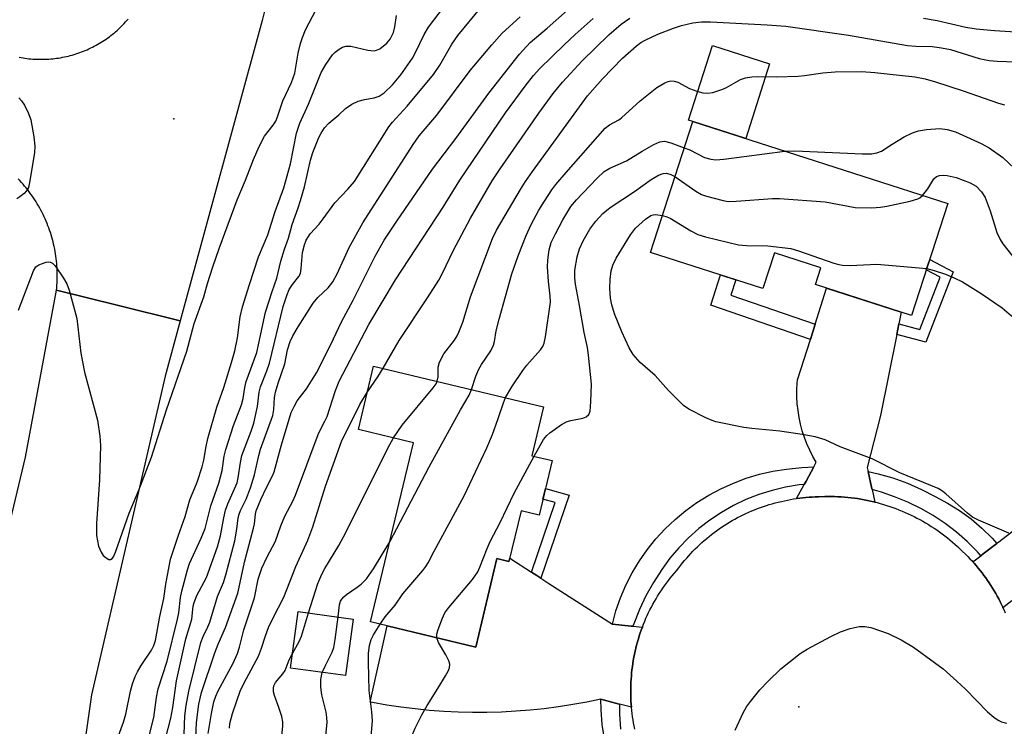
# Model space of a CAD drawing. Units: inches. Extents: x 1243767 to 1249767, y 537454 to 541454.
# Drawn here: x 1244641 to 1244857, y 537984 to 538140 of the extents above; entities that cross this region are included whole.
import ezdxf

# ---------------------------------------------------------------- set-up
doc = ezdxf.new("R2010")
doc.units = ezdxf.units.IN
doc.header["$MEASUREMENT"] = 0
for name, color, linetype in [('BLDG-Footprint', 5, 'Continuous'), ('CULTRL-Pad', 6, 'Continuous'), ('ELEV-Spot Elevation', 7, 'Continuous'), ('TRANS-Non Street Sidewalk', 7, 'Continuous'), ('TRANS-Road', 130, 'Continuous'), ('TRANS-Street Sidewalk', 7, 'Continuous'), ('Undefined', 1, 'Continuous')]:
    doc.layers.add(name, color=color, linetype=linetype)

msp = doc.modelspace()

# ---------------------------------------------------------------- linework, layer by layer
at = {"layer": 'BLDG-Footprint'}
for points, elevation in [([(1244845.01, 538099.24), (1244837.09, 538074.64), (1244815.95, 538081.44), (1244817.14, 538085.14), (1244806.92, 538088.43), (1244804.39, 538080.57), (1244779.7, 538088.52), (1244788.96, 538117.29)], 413.08), ([(1244758.08, 538042.79), (1244755.22, 538030.83), (1244751.24, 538031.78), (1244748.58, 538020.65), (1244745.95, 538021.28), (1244741.31, 538001.83), (1244718.18, 538007.35), (1244727.58, 538046.7), (1244715.49, 538049.59), (1244718.83, 538063.54), (1244756.18, 538054.62), (1244753.61, 538043.86)], 438.5), ([(1244714.34, 538007.99), (1244712.63, 537995.55), (1244700.55, 537997.2), (1244702.26, 538009.65)], 408.31)]:
    msp.add_lwpolyline(points, close=True, dxfattribs=dict(at, elevation=elevation))
at = {"layer": 'CULTRL-Pad'}
msp.add_lwpolyline([(1244805.88, 538129.9), (1244800.61, 538113.53), (1244788.96, 538117.29), (1244788.04, 538117.58), (1244793.31, 538133.95)], close=True, dxfattribs=at)
at = {"layer": 'ELEV-Spot Elevation'}
for p in [(1244674.93, 538117.82, 389.41), (1244812.26, 537988.69, 414.52)]:
    msp.add_point(p, dxfattribs=at)
at = {"layer": 'TRANS-Non Street Sidewalk'}
for points in [[(1244833.8, 538070.48), (1244834.26, 538072.81), (1244838.87, 538071.6), (1244843.33, 538083.08), (1244840.31, 538084.65), (1244841.05, 538086.94), (1244846.18, 538084.26), (1244840.21, 538068.8)], [(1244815.89, 538072.74), (1244814.84, 538069.4), (1244792.96, 538076.92), (1244795.1, 538083.56), (1244798.43, 538082.49), (1244797.35, 538079.11)], [(1244755.62, 538016.93), (1244754.68, 538017.53), (1244753.52, 538018.27), (1244758.71, 538033.58), (1244756.06, 538034.33), (1244756.62, 538036.68), (1244761.81, 538035.2)]]:
    msp.add_lwpolyline(points, close=True, dxfattribs=at)
at = {"layer": 'TRANS-Road'}
for points in [[(1244694.96, 538141.79), (1244694.31, 538139.45), (1244676.34, 538073.51), (1244662.77, 538076.86), (1244649.14, 538080.21), (1244649.19, 538080.75), (1244649.23, 538081.28), (1244649.26, 538081.81), (1244649.28, 538082.34), (1244649.3, 538082.88), (1244649.3, 538083.41), (1244649.3, 538083.95), (1244649.28, 538084.48), (1244649.26, 538085.01), (1244649.22, 538085.54), (1244649.18, 538086.08), (1244649.13, 538086.61), (1244649.07, 538087.14), (1244649, 538087.67), (1244648.92, 538088.2), (1244648.83, 538088.72), (1244648.74, 538089.25), (1244648.63, 538089.77), (1244648.51, 538090.29), (1244648.39, 538090.81), (1244648.26, 538091.33), (1244648.11, 538091.84), (1244647.96, 538092.36), (1244647.8, 538092.86), (1244647.63, 538093.37), (1244647.45, 538093.87), (1244647.26, 538094.37), (1244647.07, 538094.87), (1244646.86, 538095.36), (1244646.65, 538095.85), (1244646.43, 538096.33), (1244646.2, 538096.82), (1244645.96, 538097.3), (1244645.71, 538097.77), (1244645.46, 538098.24), (1244645.19, 538098.7), (1244644.92, 538099.16), (1244644.64, 538099.62), (1244644.36, 538100.07), (1244644.06, 538100.51), (1244643.76, 538100.95), (1244643.45, 538101.39), (1244643.13, 538101.82), (1244642.81, 538102.24), (1244642.47, 538102.66), (1244642.14, 538103.07), (1244641.79, 538103.47), (1244641.43, 538103.88), (1244641.07, 538104.27), (1244640.7, 538104.66)], [(1244640.92, 538131.39), (1244641.36, 538131.31), (1244641.78, 538131.23), (1244642.21, 538131.17), (1244642.65, 538131.11), (1244643.08, 538131.05), (1244643.51, 538131.01), (1244643.95, 538130.98), (1244644.38, 538130.95), (1244644.82, 538130.93), (1244645.26, 538130.91), (1244645.69, 538130.91), (1244646.13, 538130.91), (1244646.57, 538130.92), (1244647, 538130.94), (1244647.44, 538130.96), (1244647.87, 538130.99), (1244648.31, 538131.04), (1244648.74, 538131.08), (1244649.17, 538131.14), (1244649.6, 538131.2), (1244650.04, 538131.27), (1244650.47, 538131.35), (1244650.89, 538131.43), (1244651.32, 538131.53), (1244651.74, 538131.63), (1244652.17, 538131.74), (1244652.59, 538131.85), (1244653.01, 538131.97), (1244653.42, 538132.1), (1244653.84, 538132.24), (1244654.25, 538132.38), (1244654.66, 538132.53), (1244655.07, 538132.69), (1244655.47, 538132.86), (1244655.87, 538133.03), (1244656.27, 538133.21), (1244656.66, 538133.4), (1244657.05, 538133.59), (1244657.44, 538133.79), (1244657.83, 538134), (1244658.21, 538134.21), (1244658.58, 538134.43), (1244658.96, 538134.66), (1244659.33, 538134.89), (1244659.69, 538135.13), (1244660.05, 538135.37), (1244660.41, 538135.63), (1244660.76, 538135.88), (1244661.11, 538136.15), (1244661.45, 538136.42), (1244661.79, 538136.69), (1244662.12, 538136.98), (1244662.45, 538137.27), (1244662.77, 538137.56), (1244663.09, 538137.86), (1244663.4, 538138.16), (1244663.71, 538138.47), (1244664.01, 538138.79), (1244664.31, 538139.11), (1244664.6, 538139.43), (1244664.88, 538139.76)], [(1244635.62, 538015.57), (1244642.35, 538043.5), (1244649.14, 538080.21), (1244662.77, 538076.86), (1244676.34, 538073.51), (1244673.02, 538061.32), (1244656.8, 537991.3), (1244648.78, 537934.81), (1244644.76, 537884.37), (1244642.71, 537838.16), (1244640.38, 537773.95)], [(1244859.11, 538011.98), (1244857.16, 538010.48), (1244857.12, 538010.56), (1244856.84, 538011.18), (1244856.54, 538011.79), (1244856.22, 538012.4), (1244855.91, 538013), (1244855.57, 538013.6), (1244855.23, 538014.18), (1244854.88, 538014.77), (1244854.52, 538015.34), (1244854.15, 538015.91), (1244853.77, 538016.48), (1244853.38, 538017.03), (1244852.97, 538017.58), (1244852.57, 538018.13), (1244852.14, 538018.66), (1244851.71, 538019.19), (1244851.28, 538019.71), (1244850.83, 538020.23), (1244850.55, 538020.53), (1244852.32, 538021.89), (1244852.81, 538022.27), (1244855.79, 538024.57), (1244855.98, 538024.72), (1244872.75, 538037.63)], [(1244776.24, 537983.82), (1244776.1, 537984.5), (1244775.97, 537985.18), (1244775.85, 537985.86), (1244775.75, 537986.54), (1244775.65, 537987.22), (1244775.57, 537987.91), (1244775.5, 537988.6), (1244775.45, 537989.29), (1244775.4, 537989.97), (1244775.37, 537990.66), (1244775.35, 537991.35), (1244775.34, 537992.04), (1244775.34, 537992.73), (1244775.36, 537993.42), (1244775.39, 537994.11), (1244775.42, 537994.8), (1244775.48, 537995.49), (1244775.54, 537996.18), (1244775.61, 537996.86), (1244775.7, 537997.55), (1244775.8, 537998.23), (1244775.91, 537998.91), (1244776.03, 537999.59), (1244776.17, 538000.27), (1244776.31, 538000.94), (1244776.47, 538001.61), (1244776.64, 538002.28), (1244776.82, 538002.94), (1244777.02, 538003.61), (1244777.22, 538004.27), (1244777.44, 538004.92), (1244777.66, 538005.57), (1244777.9, 538006.22), (1244778.15, 538006.87), (1244778.41, 538007.5), (1244778.69, 538008.14), (1244778.97, 538008.77), (1244779.27, 538009.39), (1244779.57, 538010.01), (1244779.89, 538010.62), (1244780.22, 538011.23), (1244780.55, 538011.83), (1244780.9, 538012.43), (1244781.26, 538013.02), (1244781.62, 538013.6), (1244782, 538014.18), (1244782.39, 538014.75), (1244782.79, 538015.31), (1244783.2, 538015.87), (1244783.62, 538016.42), (1244784.04, 538016.96), (1244784.48, 538017.49), (1244784.92, 538018.02), (1244785.38, 538018.54), (1244785.91, 538019.26), (1244786.33, 538019.8), (1244786.76, 538020.33), (1244787.19, 538020.86), (1244787.64, 538021.38), (1244788.09, 538021.89), (1244788.55, 538022.4), (1244789.03, 538022.89), (1244789.51, 538023.38), (1244790, 538023.86), (1244790.5, 538024.33), (1244791, 538024.79), (1244791.51, 538025.24), (1244792.04, 538025.69), (1244792.56, 538026.12), (1244793.1, 538026.55), (1244793.65, 538026.96), (1244794.2, 538027.37), (1244794.75, 538027.77), (1244795.32, 538028.15), (1244795.89, 538028.53), (1244796.47, 538028.9), (1244797.05, 538029.26), (1244797.65, 538029.6), (1244798.24, 538029.94), (1244798.84, 538030.26), (1244799.45, 538030.58), (1244800.06, 538030.88), (1244800.68, 538031.18), (1244801.31, 538031.46), (1244801.93, 538031.73), (1244802.57, 538031.99), (1244803.21, 538032.25), (1244803.85, 538032.48), (1244804.5, 538032.71), (1244805.15, 538032.93), (1244805.8, 538033.13), (1244806.46, 538033.32), (1244807.12, 538033.51), (1244807.78, 538033.68), (1244808.45, 538033.83), (1244809.11, 538033.98), (1244809.79, 538034.12), (1244810.46, 538034.24), (1244811.13, 538034.35), (1244811.81, 538034.45), (1244812.49, 538034.54), (1244813.17, 538034.62), (1244813.85, 538034.68), (1244814.54, 538034.73), (1244815.22, 538034.77), (1244815.91, 538034.8), (1244816.59, 538034.82), (1244817.98, 538034.88), (1244818.71, 538034.89), (1244819.43, 538034.89), (1244820.16, 538034.87), (1244820.89, 538034.85), (1244821.61, 538034.81), (1244822.33, 538034.76), (1244823.06, 538034.69), (1244823.78, 538034.61), (1244824.5, 538034.53), (1244825.22, 538034.42), (1244825.93, 538034.31), (1244826.65, 538034.18), (1244827.36, 538034.04), (1244828.07, 538033.89), (1244828.78, 538033.72), (1244828.97, 538033.67), (1244829.48, 538033.55), (1244830.18, 538033.36), (1244830.88, 538033.16), (1244831.57, 538032.94), (1244832.26, 538032.72), (1244832.94, 538032.48), (1244833.63, 538032.23), (1244834.3, 538031.97), (1244834.98, 538031.7), (1244835.64, 538031.41), (1244836.31, 538031.12), (1244836.96, 538030.81), (1244837.61, 538030.49), (1244838.26, 538030.16), (1244838.9, 538029.82), (1244839.53, 538029.47), (1244840.16, 538029.1), (1244840.78, 538028.73), (1244841.4, 538028.34), (1244842.01, 538027.95), (1244842.61, 538027.54), (1244843.2, 538027.12), (1244843.79, 538026.7), (1244844.36, 538026.26), (1244844.94, 538025.81), (1244845.5, 538025.35), (1244846.05, 538024.88), (1244846.6, 538024.41), (1244847.14, 538023.92), (1244847.67, 538023.42), (1244848.19, 538022.92), (1244848.95, 538022.2), (1244849.43, 538021.71), (1244849.91, 538021.23), (1244850.37, 538020.73), (1244850.55, 538020.53), (1244850.83, 538020.23), (1244851.28, 538019.71), (1244851.71, 538019.19), (1244852.14, 538018.66), (1244852.57, 538018.13), (1244852.97, 538017.58), (1244853.38, 538017.03), (1244853.77, 538016.48), (1244854.15, 538015.91), (1244854.52, 538015.34), (1244854.88, 538014.77), (1244855.23, 538014.18), (1244855.57, 538013.6), (1244855.91, 538013), (1244856.22, 538012.4), (1244856.54, 538011.79), (1244856.84, 538011.18), (1244857.12, 538010.56), (1244857.16, 538010.48), (1244857.4, 538009.95), (1244857.67, 538009.32)]]:
    msp.add_lwpolyline(points, dxfattribs=at)
for points in [[(1244834.26, 538072.81), (1244833.8, 538070.48), (1244830.25, 538052.68), (1244827.33, 538041.27), (1244827.53, 538040.37), (1244828.27, 538036.91), (1244828.38, 538036.41), (1244828.97, 538033.67), (1244828.78, 538033.72), (1244828.07, 538033.89), (1244827.36, 538034.04), (1244826.65, 538034.18), (1244825.93, 538034.31), (1244825.22, 538034.42), (1244824.5, 538034.53), (1244823.78, 538034.61), (1244823.06, 538034.69), (1244822.33, 538034.76), (1244821.61, 538034.81), (1244820.89, 538034.85), (1244820.16, 538034.87), (1244819.43, 538034.89), (1244818.71, 538034.89), (1244817.98, 538034.88), (1244816.59, 538034.82), (1244815.91, 538034.8), (1244815.22, 538034.77), (1244814.54, 538034.73), (1244813.85, 538034.68), (1244813.17, 538034.62), (1244812.49, 538034.54), (1244811.81, 538034.45), (1244813.49, 538037.53), (1244813.9, 538038.29), (1244815.6, 538041.42), (1244816.13, 538042.4), (1244815.37, 538043.71), (1244814.68, 538045.06), (1244814.07, 538046.45), (1244813.52, 538047.86), (1244813.05, 538049.3), (1244812.66, 538050.77), (1244812.34, 538052.25), (1244812.11, 538053.75), (1244811.95, 538055.26), (1244811.87, 538056.78), (1244811.88, 538058.29), (1244811.96, 538059.81), (1244812.02, 538060.5), (1244814.84, 538069.4), (1244815.89, 538072.74), (1244818.39, 538080.66), (1244834.78, 538075.38)], [(1244753.52, 538018.27), (1244754.68, 538017.53), (1244755.62, 538016.93), (1244757.34, 538015.82), (1244771.37, 538006.85), (1244775.47, 538006.45), (1244775.84, 538006.42), (1244777.9, 538006.22), (1244777.66, 538005.57), (1244777.44, 538004.92), (1244777.22, 538004.27), (1244777.02, 538003.61), (1244776.82, 538002.94), (1244776.64, 538002.28), (1244776.47, 538001.61), (1244776.31, 538000.94), (1244776.17, 538000.27), (1244776.03, 537999.59), (1244775.91, 537998.91), (1244775.8, 537998.23), (1244775.7, 537997.55), (1244775.61, 537996.86), (1244775.54, 537996.18), (1244775.48, 537995.49), (1244775.42, 537994.8), (1244775.39, 537994.11), (1244775.36, 537993.42), (1244775.34, 537992.73), (1244775.34, 537992.04), (1244775.35, 537991.35), (1244775.37, 537990.66), (1244775.4, 537989.97), (1244775.45, 537989.29), (1244775.5, 537988.6), (1244772.87, 537989.3), (1244772.83, 537989.31), (1244768.8, 537990.39), (1244768.77, 537990.38), (1244765.71, 537989.75), (1244762.6, 537989.18), (1244759.48, 537988.7), (1244756.35, 537988.29), (1244753.21, 537987.96), (1244750.06, 537987.72), (1244746.91, 537987.55), (1244743.75, 537987.46), (1244740.59, 537987.46), (1244737.43, 537987.53), (1244734.28, 537987.68), (1244731.13, 537987.92), (1244727.99, 537988.23), (1244724.85, 537988.62), (1244721.73, 537989.09), (1244718.62, 537989.64), (1244718.06, 537989.75), (1244721.81, 538006.48), (1244741.3, 538001.83), (1244745.95, 538021.28), (1244748.58, 538020.65), (1244748.75, 538021.33)]]:
    msp.add_lwpolyline(points, close=True, dxfattribs=at)
at = {"layer": 'TRANS-Street Sidewalk'}
for points in [[(1244813.49, 538037.53), (1244812.38, 538037.43), (1244809.37, 538036.94), (1244806.41, 538036.24), (1244803.5, 538035.33), (1244800.66, 538034.22), (1244797.91, 538032.91), (1244795.26, 538031.41), (1244792.73, 538029.72), (1244790.31, 538027.86), (1244788.04, 538025.83), (1244785.92, 538023.65), (1244783.95, 538021.32), (1244782.16, 538018.86), (1244780.34, 538016.03), (1244778.7, 538013.09), (1244777.25, 538010.06), (1244776, 538006.93), (1244775.84, 538006.42), (1244775.47, 538006.45), (1244771.37, 538006.85), (1244772.06, 538009.82), (1244773.08, 538012.67), (1244774.28, 538015.45), (1244775.67, 538018.14), (1244777.24, 538020.73), (1244778.98, 538023.21), (1244780.88, 538025.57), (1244782.93, 538027.79), (1244785.13, 538029.87), (1244787.46, 538031.8), (1244789.91, 538033.57), (1244792.48, 538035.18), (1244795.15, 538036.6), (1244797.91, 538037.85), (1244800.75, 538038.91), (1244803.65, 538039.77), (1244806.6, 538040.44), (1244809.59, 538040.91), (1244812.95, 538041.3), (1244815.6, 538041.42), (1244813.9, 538038.29)], [(1244855.79, 538024.57), (1244852.81, 538022.27), (1244852.32, 538021.89), (1244851.55, 538022.76), (1244849.32, 538024.99), (1244846.95, 538027.07), (1244844.45, 538028.98), (1244841.82, 538030.72), (1244839.08, 538032.28), (1244836.25, 538033.66), (1244833.33, 538034.84), (1244830.45, 538035.85), (1244828.38, 538036.41), (1244828.27, 538036.91), (1244827.53, 538040.37), (1244829.71, 538039.89), (1244832.96, 538038.96), (1244836.14, 538037.81), (1244839.24, 538036.46), (1244842.24, 538034.91), (1244844.99, 538033.45), (1244847.64, 538031.8), (1244850.15, 538029.96), (1244852.53, 538027.94), (1244854.76, 538025.75)]]:
    msp.add_lwpolyline(points, close=True, dxfattribs=at)
msp.add_lwpolyline([(1244769.59, 537981.64), (1244769.1, 537984.82), (1244768.82, 537988.03), (1244768.77, 537990.38), (1244768.8, 537990.39), (1244772.83, 537989.31), (1244772.87, 537989.3), (1244772.88, 537987.11), (1244773.11, 537983.76)], dxfattribs=at)
at = {"layer": 'Undefined'}
for points, elevation in [([(1244668.24, 537977.34), (1244670.52, 537986.33), (1244671.09, 537990.75), (1244671.45, 537992.68), (1244673.45, 537998.75), (1244675.76, 538007.97), (1244676.01, 538009.33), (1244676.4, 538012.71), (1244676.67, 538014.09), (1244677.96, 538018.8), (1244678.4, 538020.17), (1244680.97, 538025.77), (1244681.84, 538027.89), (1244683.08, 538032.88), (1244684.85, 538037.86), (1244685.53, 538040.59), (1244686.01, 538043.76), (1244686.36, 538045.23), (1244688.05, 538050.47), (1244689.77, 538055.05), (1244690.14, 538056.41), (1244690.54, 538058.85), (1244690.86, 538060.16), (1244693.15, 538066.51), (1244695.08, 538075.4), (1244696.54, 538079.9), (1244697.6, 538082.85), (1244698.42, 538086.55), (1244699.26, 538089.25), (1244700.14, 538091.63), (1244700.91, 538094.6), (1244702.28, 538098.33), (1244702.8, 538099.94), (1244703.62, 538102.92), (1244705, 538108.75), (1244705.49, 538110.44), (1244706.78, 538113.75), (1244707.3, 538114.72), (1244708.03, 538115.85), (1244708.97, 538116.89), (1244711.17, 538118.74), (1244712.68, 538120.14), (1244714.02, 538121.07), (1244715.46, 538121.72), (1244716.83, 538122.12), (1244718.97, 538122.42), (1244720.03, 538122.8), (1244721.19, 538123.55), (1244722.97, 538125.31), (1244724.81, 538127.51), (1244727.35, 538131.15), (1244728.04, 538132.43), (1244729.92, 538136.34), (1244730.87, 538137.97), (1244735.38, 538143.84)], 394), ([(1244640.8, 538075.81), (1244644.08, 538084.48), (1244644.61, 538085.33), (1244645.27, 538085.8), (1244646.85, 538086.37), (1244647.37, 538086.45), (1244647.85, 538086.39), (1244648.26, 538086.14), (1244648.82, 538085.55), (1244650.67, 538082.87), (1244651.41, 538081.6), (1244651.9, 538080.22), (1244653.6, 538073.98), (1244654.5, 538066.39), (1244655.26, 538062.19), (1244658.17, 538051.66), (1244658.69, 538048.12), (1244658.81, 538046.06), (1244658.57, 538038.53), (1244657.95, 538028.97), (1244657.93, 538026.34), (1244658.4, 538024.02), (1244658.92, 538022.65), (1244659.43, 538021.96), (1244660.03, 538021.39), (1244660.64, 538021.04), (1244661.02, 538021.06), (1244661.36, 538021.29), (1244661.66, 538021.66), (1244662.14, 538022.67), (1244665.14, 538031.23), (1244667.26, 538036.27), (1244670, 538043.53), (1244673.35, 538053.95), (1244677.77, 538066.8), (1244679.39, 538072.88), (1244681.53, 538078.72), (1244682.34, 538081.66), (1244683.5, 538085.32), (1244684.88, 538089.36), (1244688.88, 538100.03), (1244690.67, 538104.36), (1244692.4, 538108.92), (1244693.67, 538111.78), (1244694.85, 538114.05), (1244696.78, 538116.46), (1244697.34, 538117.35), (1244697.73, 538118.27), (1244698.86, 538121.76), (1244700.8, 538125.81), (1244701.49, 538127.9), (1244702.29, 538132.23), (1244702.77, 538134.38), (1244703.21, 538135.74), (1244703.88, 538137.37), (1244706.22, 538141.89)], 390), ([(1244672.51, 537979.4), (1244674.28, 537986.23), (1244674.69, 537988.56), (1244675.53, 537994.4), (1244677.57, 538003.67), (1244678.85, 538007.98), (1244679.19, 538010.79), (1244679.37, 538011.63), (1244679.98, 538013.13), (1244682.07, 538017.14), (1244684.54, 538023.84), (1244685.2, 538026.25), (1244685.91, 538030.2), (1244686.31, 538031.92), (1244686.79, 538033.25), (1244688.81, 538037.88), (1244689.1, 538038.99), (1244689.57, 538042.37), (1244689.9, 538043.87), (1244691.96, 538049.25), (1244692.53, 538050.99), (1244693.3, 538054.65), (1244693.67, 538057.84), (1244694.01, 538058.95), (1244695.37, 538062.49), (1244695.92, 538064.17), (1244698.97, 538076.64), (1244699.73, 538079.05), (1244700.26, 538080.33), (1244701, 538081.49), (1244702.41, 538083.18), (1244702.74, 538083.84), (1244702.93, 538084.95), (1244703.24, 538088.46), (1244703.64, 538090.19), (1244704.03, 538091.2), (1244704.86, 538092.57), (1244706.84, 538094.73), (1244707.78, 538095.86), (1244710.29, 538099.42), (1244713.17, 538102.38), (1244714.61, 538104.1), (1244722.19, 538116.05), (1244723.01, 538117.08), (1244726.19, 538120.63), (1244731.99, 538127.61), (1244733.36, 538129.62), (1244736, 538134.27), (1244737.31, 538136.16), (1244742.56, 538142.41)], 396), ([(1244679.66, 537980.39), (1244679.89, 537985.25), (1244680.44, 537989.29), (1244681.04, 537991.83), (1244683.91, 538000.53), (1244684.64, 538002.46), (1244686.31, 538006.12), (1244688.96, 538013.7), (1244689.3, 538014.98), (1244690.44, 538020.45), (1244692.46, 538027.95), (1244692.64, 538028.92), (1244692.85, 538030.98), (1244693.03, 538031.78), (1244694.03, 538034.21), (1244695.3, 538036.89), (1244696.62, 538039.42), (1244696.98, 538040.31), (1244698.58, 538046.25), (1244700.73, 538053.38), (1244701.34, 538054.66), (1244702.05, 538055.89), (1244704.06, 538058.56), (1244706.25, 538062.02), (1244709.41, 538068.31), (1244711.75, 538073.28), (1244714.34, 538078), (1244719.15, 538087.68), (1244721.18, 538091.22), (1244723.93, 538095.4), (1244731.8, 538106.8), (1244736.91, 538113.54), (1244744.15, 538123.49), (1244750.91, 538132.03), (1244753.22, 538134.62), (1244756.97, 538137.72), (1244761.47, 538141.73)], 400), ([(1244662.55, 537981.71), (1244663.84, 537985.33), (1244664.39, 537987.12), (1244665.43, 537992.16), (1244665.87, 537993.74), (1244666.45, 537995.36), (1244666.92, 537996.36), (1244667.73, 537997.77), (1244670.02, 538001.15), (1244670.5, 538002.16), (1244670.88, 538003.28), (1244671.86, 538008.57), (1244672.7, 538012.47), (1244673.18, 538015.65), (1244674.23, 538021.13), (1244675.95, 538026.38), (1244677.44, 538030.48), (1244678.41, 538034.17), (1244680.09, 538038.04), (1244681.17, 538041.41), (1244681.54, 538042.84), (1244682, 538045.91), (1244682.42, 538047.64), (1244684.4, 538054.52), (1244685.94, 538058.85), (1244687.61, 538064.33), (1244688.3, 538066.86), (1244688.93, 538069.72), (1244689.49, 538074.39), (1244690.02, 538076.52), (1244691.54, 538081.49), (1244693.57, 538087.5), (1244695.57, 538092.36), (1244697.21, 538097.52), (1244699.13, 538102.67), (1244700.55, 538107.95), (1244701.91, 538114.69), (1244702.63, 538116.9), (1244704.49, 538121.09), (1244707.34, 538128.04), (1244708.3, 538129.75), (1244709.78, 538131.88), (1244710.38, 538132.47), (1244711.28, 538133.13), (1244711.99, 538133.55), (1244712.74, 538133.82), (1244713.84, 538133.78), (1244717.58, 538132.9), (1244718.95, 538132.81), (1244719.45, 538132.9), (1244720.19, 538133.24), (1244721.74, 538134.45), (1244722.45, 538135.31), (1244723.18, 538136.8), (1244723.5, 538138.05), (1244723.9, 538140.52)], 392), ([(1244677.13, 537980.67), (1244677.32, 537986.76), (1244677.62, 537988.97), (1244678.21, 537992.16), (1244680.87, 538002.84), (1244681.38, 538004.17), (1244682.43, 538006.26), (1244682.86, 538007.27), (1244684.52, 538012.93), (1244685.81, 538015.98), (1244686.38, 538017.67), (1244688.3, 538025.18), (1244688.76, 538027.74), (1244689.04, 538030.22), (1244689.25, 538031.05), (1244689.58, 538031.85), (1244690.86, 538034.29), (1244691.78, 538036.8), (1244692.68, 538039.62), (1244693.59, 538043.88), (1244693.96, 538045.27), (1244696.65, 538052.65), (1244696.94, 538054), (1244697.07, 538056.66), (1244697.28, 538057.81), (1244697.86, 538059.81), (1244699.3, 538064.01), (1244699.91, 538067.1), (1244700.5, 538068.96), (1244701.11, 538070.2), (1244702.22, 538072.14), (1244705.56, 538077.36), (1244706.61, 538078.61), (1244708.86, 538080.69), (1244709.86, 538082.06), (1244710.83, 538083.8), (1244713.43, 538089.59), (1244716.47, 538094.99), (1244727.53, 538112.18), (1244728.86, 538114.11), (1244732.72, 538118.63), (1244740.04, 538128.42), (1244744.84, 538134.13), (1244747.09, 538136.63), (1244751.04, 538140.27)], 398), ([(1244720.9, 538063.05), (1244724.44, 538069.18), (1244730.7, 538078.52), (1244733.15, 538082.43), (1244734.03, 538084.08), (1244736.33, 538088.86), (1244740.1, 538096.02), (1244744.89, 538104.26), (1244746.63, 538106.89), (1244755.15, 538119.08), (1244758.28, 538123.4), (1244760.34, 538125.91), (1244764.69, 538130.61), (1244770.55, 538136.29), (1244773.28, 538138.64), (1244775.17, 538139.96)], 404), ([(1244839.67, 538139.97), (1244842.72, 538139.44), (1244849.02, 538137.97), (1244851.26, 538137.61), (1244855.27, 538137.22), (1244864.6, 538136.62)], 404), ([(1244732.83, 538060.2), (1244733.04, 538061.16), (1244733.02, 538063.28), (1244733.34, 538064.4), (1244734.29, 538066.24), (1244736.61, 538069.26), (1244737.2, 538070.18), (1244737.58, 538070.98), (1244738.42, 538073.19), (1244740.11, 538078.77), (1244744.94, 538091.59), (1244745.83, 538093.36), (1244751.15, 538102.35), (1244752.25, 538104.11), (1244753.78, 538106.29), (1244765.82, 538122.88), (1244769.11, 538126.65), (1244773.56, 538131.16), (1244776.58, 538133.85), (1244777.6, 538134.58), (1244778.51, 538135.11), (1244781.31, 538136.4), (1244784.71, 538137.78), (1244786.53, 538138.36), (1244788.96, 538138.89), (1244790.87, 538139.12), (1244792.88, 538139.14), (1244805.35, 538138.51), (1244809.45, 538138.18), (1244823.2, 538136.18), (1244836.15, 538133.95), (1244837.99, 538133.8), (1244841.59, 538133.72), (1244843.62, 538133.47), (1244845.63, 538133.05), (1244851.93, 538131.12), (1244854.15, 538130.65), (1244855.91, 538130.51), (1244864.08, 538130.24)], 406), ([(1244740.37, 538058.4), (1244741.32, 538061.31), (1244741.98, 538062.87), (1244742.54, 538063.85), (1244744.58, 538066.92), (1244745.21, 538068.16), (1244745.42, 538068.91), (1244745.8, 538071.3), (1244746.46, 538073.85), (1244749.24, 538083.83), (1244750.6, 538087.72), (1244752.39, 538092.24), (1244753.47, 538094.63), (1244755.15, 538097.76), (1244756.38, 538099.78), (1244758.01, 538102.23), (1244758.91, 538103.39), (1244761.19, 538106.09), (1244769.72, 538115.8), (1244770.66, 538116.53), (1244772.73, 538117.63), (1244773.33, 538118.03), (1244777.45, 538121.8), (1244781.1, 538124.69), (1244782.82, 538125.76), (1244783.6, 538126.07), (1244784.13, 538126.16), (1244784.92, 538126.1), (1244785.71, 538125.86), (1244788.29, 538124.52), (1244789.85, 538123.9), (1244791.18, 538123.54), (1244792.26, 538123.45), (1244793.39, 538123.66), (1244795.34, 538124.26), (1244796.41, 538124.74), (1244799.48, 538126.47), (1244800.57, 538126.82), (1244801.97, 538127.09), (1244803.1, 538127.13), (1244807.39, 538127.04), (1244812.11, 538127.19), (1244813.56, 538127.34), (1244817.56, 538127.95), (1244820.28, 538128.2), (1244826.08, 538128.23), (1244828.97, 538128.05), (1244837.82, 538127.03), (1244840.08, 538126.61), (1244842.34, 538125.95), (1244848.41, 538123.98), (1244856.14, 538121.25), (1244857.47, 538120.91)], 408), ([(1244640.87, 538122.42), (1244641.47, 538121.8), (1244642.09, 538120.84), (1244643, 538119.01), (1244643.51, 538117.65), (1244644.19, 538113.87), (1244644.41, 538111.83), (1244644.27, 538110.36), (1244643.24, 538103.87), (1244642.97, 538102.74), (1244642.58, 538102.01), (1244642.01, 538101.42), (1244641.11, 538100.73), (1244640.4, 538100.29)], 390), ([(1244809.21, 538110.77), (1244811.44, 538110.78), (1244826.31, 538110.14), (1244828.33, 538110.17), (1244829.44, 538110.38), (1244830.49, 538110.74), (1244832.81, 538112.3), (1244835.46, 538113.88), (1244837.27, 538114.75), (1244838.61, 538115.23), (1244840.35, 538115.51), (1244843.28, 538115.73), (1244844.89, 538115.51), (1244846.74, 538114.96), (1244852.35, 538112.44), (1244854.14, 538111.5), (1244857.16, 538109.37), (1244859.69, 538106.95)], 410), ([(1244747.84, 538056.61), (1244749.23, 538058.96), (1244751.61, 538062.6), (1244752.52, 538063.76), (1244755.48, 538067.13), (1244756, 538067.84), (1244756.35, 538068.58), (1244756.64, 538069.95), (1244757.7, 538077.6), (1244757.65, 538078.97), (1244757.29, 538082.08), (1244757.04, 538085.34), (1244757.09, 538086.79), (1244757.41, 538089.04), (1244757.89, 538090.67), (1244758.78, 538092.56), (1244760.43, 538095.67), (1244762.2, 538098.6), (1244763.44, 538100.08), (1244767.86, 538104.75), (1244769.53, 538106.27), (1244770.72, 538106.99), (1244774.44, 538108.62), (1244777.88, 538110.76), (1244780.45, 538112.22), (1244781.77, 538112.79), (1244782.74, 538112.9), (1244784.14, 538112.57), (1244787.1, 538111.5)], 410), ([(1244787.1, 538111.5), (1244788.32, 538111), (1244791.59, 538109.35), (1244792.95, 538108.98), (1244794.07, 538108.85), (1244795.83, 538108.98), (1244809.21, 538110.77)], 410), ([(1244754.15, 538043.73), (1244756.18, 538047.4), (1244756.9, 538048.31), (1244757.53, 538048.88), (1244760.11, 538050.69), (1244761.35, 538051.37), (1244762.19, 538051.62), (1244764.8, 538052.13), (1244765.58, 538052.4), (1244766.14, 538052.91), (1244766.42, 538053.64), (1244766.6, 538055.68), (1244766.72, 538059.55), (1244766.08, 538065.95), (1244765.86, 538067.6), (1244765.12, 538070.9), (1244764.12, 538076.81), (1244763.19, 538081.52), (1244763.03, 538082.91), (1244763.06, 538084.61), (1244763.56, 538087.52), (1244764.09, 538089.28), (1244764.87, 538091.04), (1244766.35, 538093.59), (1244767.69, 538095.4), (1244769.25, 538097.04), (1244770.11, 538097.8), (1244771.06, 538098.48), (1244776.19, 538101.89), (1244779.81, 538104.5), (1244781.44, 538105.46), (1244782.45, 538105.85), (1244783.19, 538105.91), (1244784.17, 538105.64), (1244785.05, 538105.14)], 412), ([(1244785.05, 538105.14), (1244789.62, 538101.97), (1244790.89, 538101.22), (1244791.97, 538100.84), (1244793.65, 538100.39), (1244795.63, 538099.91), (1244796.76, 538099.72), (1244798.53, 538099.75), (1244806.53, 538100.37), (1244808.02, 538100.38), (1244818.11, 538099.58), (1244824.67, 538098.38), (1244828.31, 538098.32), (1244830.27, 538098.46), (1244831.67, 538098.65), (1244836.79, 538099.79), (1244838.44, 538100.27), (1244838.92, 538100.52), (1244839.49, 538101.02)], 412), ([(1244839.49, 538101.02), (1244840.61, 538102.49), (1244841.98, 538104.69), (1244842.53, 538105.2), (1244843.19, 538105.43), (1244844.02, 538105.47), (1244844.89, 538105.39), (1244846.9, 538104.98), (1244849.98, 538103.77), (1244851.25, 538103.04), (1244852.47, 538101.8), (1244853.24, 538100.59), (1244854.34, 538097.65), (1244855.84, 538092.86), (1244856.52, 538091.35), (1244857.11, 538090.37), (1244859.34, 538087.57), (1244861.66, 538084.98), (1244863.95, 538082.27), (1244868.52, 538078.37)], 412), ([(1244858.46, 538026.86), (1244851.76, 538029.72), (1244850.48, 538030.38), (1244849.35, 538031.25), (1244844.58, 538035.48), (1244843.66, 538036.2), (1244842.91, 538036.63), (1244834.52, 538040.06), (1244828.43, 538043.17), (1244821.37, 538045.78), (1244818.06, 538047.36), (1244815.87, 538047.99), (1244813.03, 538048.54), (1244808.11, 538049.23), (1244801.97, 538049.8), (1244800.22, 538050.04), (1244794.08, 538051.3), (1244793.24, 538051.58), (1244791.88, 538052.19), (1244788.14, 538054.06), (1244786.94, 538054.88), (1244783.67, 538058.18), (1244780.71, 538061.46), (1244777.41, 538064.3), (1244775.85, 538066.05), (1244774.97, 538067.56), (1244773.36, 538071.06), (1244771.78, 538075.02), (1244771.18, 538076.99), (1244770.9, 538078.42), (1244770.75, 538080.65), (1244770.83, 538082.57), (1244771.06, 538084.44), (1244771.41, 538085.69), (1244772.18, 538087.25), (1244775.29, 538092.36), (1244776.43, 538093.85), (1244778.59, 538095.77), (1244779.77, 538096.58), (1244780.26, 538096.77), (1244780.77, 538096.85), (1244782.31, 538096.63)], 414), ([(1244782.31, 538096.63), (1244783.26, 538096.35), (1244784.05, 538095.99), (1244788.58, 538093.24), (1244790.13, 538092.43), (1244791.81, 538091.91), (1244799, 538090.18), (1244800.76, 538090.02), (1244805.49, 538089.97), (1244810.53, 538089.34), (1244812.22, 538088.86), (1244819.95, 538086.14), (1244821.07, 538085.82), (1244821.86, 538085.68), (1244823.55, 538085.61), (1244829.43, 538085.89), (1244840.41, 538084.94)], 414), ([(1244840.41, 538084.94), (1244842.03, 538084.56), (1244844.5, 538083.73), (1244846.4, 538082.94), (1244848.26, 538082.04), (1244852.38, 538079.5), (1244856.98, 538076.35), (1244859.05, 538074.59), (1244863.54, 538070.1), (1244865.35, 538067.86), (1244868.42, 538063.63)], 414), ([(1244717.48, 538057.91), (1244719.74, 538061.18), (1244720.9, 538063.05)], 404), ([(1244723.21, 538047.75), (1244725.08, 538050.59), (1244731.89, 538058.74), (1244732.56, 538059.67), (1244732.83, 538060.2)], 406), ([(1244687.15, 537984), (1244687.23, 537985.03), (1244687.8, 537987.27), (1244689.59, 537992.33), (1244690.88, 537994.94), (1244693.5, 537999.82), (1244694.22, 538001.59), (1244695.07, 538004.33), (1244695.75, 538006.13), (1244696.69, 538008.13), (1244699.07, 538012.8), (1244701.71, 538019.52), (1244704.41, 538025.31), (1244705.48, 538028.25), (1244708.27, 538037.18), (1244711.79, 538047.01), (1244715.8, 538055.13), (1244717.48, 538057.91)], 404), ([(1244722.39, 538024.97), (1244731.04, 538041.41), (1244737.91, 538053.93), (1244739.8, 538057.12), (1244740.37, 538058.4)], 408), ([(1244720.3, 538006.85), (1244721.39, 538008.45), (1244723.56, 538011.06), (1244725.24, 538013.54), (1244729.62, 538018.63), (1244730.34, 538019.55), (1244730.81, 538020.33), (1244732.11, 538022.89), (1244738.72, 538035.05), (1244743.69, 538045.56), (1244744.97, 538048.52), (1244746.24, 538052.01), (1244747.37, 538055.5), (1244747.84, 538056.61)], 410), ([(1244704.53, 538009.34), (1244706.61, 538015.8), (1244707.46, 538017.87), (1244708.13, 538019.1), (1244711.17, 538024.15), (1244712.7, 538026.97), (1244721.99, 538045.48), (1244723.21, 538047.75)], 406), ([(1244732.72, 538003.88), (1244732.71, 538004.66), (1244732.92, 538005.49), (1244733.88, 538008), (1244734.52, 538009.34), (1244735.39, 538010.53), (1244740.6, 538016.67), (1244741.72, 538018.32), (1244742.21, 538019.38), (1244743.77, 538023.5), (1244744.45, 538025.04), (1244746.67, 538029.22), (1244749.75, 538035.62), (1244754.15, 538043.73)], 412), ([(1244711.01, 538008.45), (1244711.36, 538011.09), (1244711.59, 538011.91), (1244711.82, 538012.34), (1244712.3, 538012.89), (1244712.86, 538013.37), (1244715.24, 538014.95), (1244716.12, 538015.63), (1244717.29, 538016.78), (1244718.82, 538019.04), (1244722.39, 538024.97)], 408), ([(1244700.99, 538000.42), (1244702.44, 538003.06), (1244703.01, 538004.25), (1244704.53, 538009.34)], 406), ([(1244707.56, 537996.24), (1244708.16, 537997.65), (1244709.73, 538000.72), (1244710.11, 538001.73), (1244710.42, 538003.47), (1244711.01, 538008.45)], 408), ([(1244716.83, 537963.88), (1244716.68, 537964.83), (1244716.64, 537965.98), (1244716.85, 537971.48), (1244717.11, 537973.73), (1244718.06, 537979.59), (1244718.57, 537985.63), (1244718.46, 537987.62), (1244717.88, 537992.31), (1244717.7, 537998.44), (1244717.74, 538000.51), (1244717.94, 538002.2), (1244718.33, 538003.51), (1244718.84, 538004.53), (1244720.3, 538006.85)], 410), ([(1244798.3, 537983.57), (1244800.09, 537987.36), (1244800.79, 537988.67), (1244801.65, 537989.87), (1244803.71, 537992.41), (1244805.54, 537994.37), (1244808.34, 537997.06), (1244812.62, 538000.44), (1244814.12, 538001.34), (1244819.31, 538004.15), (1244821.42, 538005.17), (1244823.6, 538005.87), (1244825.53, 538006.34), (1244826.81, 538006.38), (1244828.15, 538006.14), (1244831.96, 538004.84), (1244834.76, 538003.41), (1244837.5, 538001.8), (1244842.12, 537998.47), (1244844.02, 537997.03), (1244847.02, 537994.34), (1244848.91, 537992.55), (1244853.79, 537987.57), (1244855.12, 537986.44), (1244856.07, 537985.77), (1244856.84, 537985.4), (1244857.97, 537985.12)], 414), ([(1244723.4, 537968.18), (1244723.23, 537969.71), (1244723.35, 537971.35), (1244723.81, 537974.2), (1244724.3, 537975.74), (1244725.56, 537978.29), (1244728, 537984.03), (1244729.44, 537986.91), (1244730.58, 537988.98), (1244732.98, 537992.75), (1244734.63, 537995.51), (1244735.19, 537996.52), (1244735.52, 537997.28), (1244735.6, 537998.05), (1244735.37, 537998.82), (1244734.74, 538000.11), (1244733.13, 538002.86), (1244732.72, 538003.88)], 412), ([(1244698.66, 537982.25), (1244698.92, 537984.54), (1244698.87, 537985.41), (1244698.63, 537986.56), (1244698.03, 537988.57), (1244697.04, 537991.18), (1244696.86, 537991.99), (1244696.81, 537992.78), (1244696.91, 537993.3), (1244697.28, 537994.06), (1244698.89, 537995.96), (1244699.39, 537996.68), (1244700.31, 537999.05), (1244700.99, 538000.42)], 406), ([(1244715.52, 537939.79), (1244716.44, 537940.7), (1244716.86, 537941.33), (1244717.03, 537941.97), (1244716.86, 537943.01), (1244714.81, 537948.08), (1244713.33, 537951.28), (1244711.76, 537954.27), (1244709.72, 537957.75), (1244709.16, 537958.92), (1244708.73, 537960.21), (1244707.67, 537964.5), (1244706.81, 537968.99), (1244706.68, 537970.39), (1244706.78, 537972.6), (1244707.07, 537974.51), (1244708.05, 537979.53), (1244708.63, 537985.23), (1244708.56, 537986.38), (1244708.38, 537987.53), (1244707.48, 537991.32), (1244707.2, 537993.04), (1244707.2, 537994.7), (1244707.56, 537996.24)], 408)]:
    msp.add_lwpolyline(points, dxfattribs=dict(at, elevation=elevation))
msp.add_polyline3d([(1244682.49, 537982.84, 402), (1244683.21, 537987.27, 402), (1244683.74, 537989.77, 402), (1244684.13, 537991.04, 402), (1244684.64, 537992.22, 402), (1244687.98, 537998.31, 402), (1244688.89, 538000.42, 402), (1244689.33, 538001.79, 402), (1244690.3, 538005.64, 402), (1244692.67, 538012.65, 402), (1244693.48, 538016.71, 402), (1244693.8, 538017.84, 402), (1244694.3, 538019.18, 402), (1244695.37, 538021.48, 402), (1244697.26, 538025.12, 402), (1244698.45, 538028.44, 402), (1244699.33, 538030.58, 402), (1244701.08, 538033.88, 402), (1244701.69, 538035.21, 402), (1244706.65, 538048.53, 402), (1244707.2, 538049.78, 402), (1244708.15, 538051.44, 402), (1244708.63, 538052.47, 402), (1244710.49, 538058.17, 402), (1244711.28, 538060.21, 402), (1244717.78, 538072.66, 402), (1244723.68, 538082.47, 402), (1244734.12, 538098.43, 402), (1244737.81, 538104.37, 402), (1244747.83, 538119.14, 402), (1244752.16, 538125.04, 402), (1244753.95, 538127.36, 402), (1244755.35, 538128.89, 402), (1244760.71, 538134.09, 402), (1244763.1, 538136.33, 402), (1244767.08, 538139.87, 402)], dxfattribs=at)

doc.saveas('drawing.dxf')
